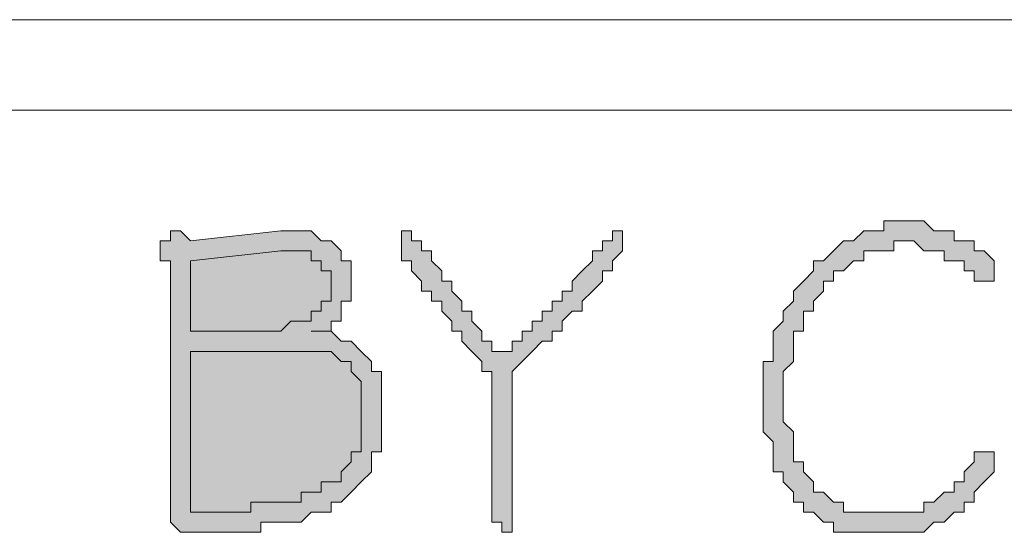
# Model space of a CAD drawing. Units: inches. Extents: x -26 to 5999, y 4 to 4165.
# Drawn here: x 3725 to 3816, y 93 to 140 of the extents above; entities that cross this region are included whole.
import ezdxf

# ---------------------------------------------------------------- set-up
doc = ezdxf.new("R2010")
doc.units = ezdxf.units.IN
doc.header["$MEASUREMENT"] = 0
doc.layers.add('Layer 1', color=7, linetype='Continuous')

msp = doc.modelspace()

# ---------------------------------------------------------------- hatches: boundary and pattern name
at = {"layer": 'Layer 1', "true_color": 0x00ff00}
h = msp.add_hatch(color=3, dxfattribs=at)
h.dxf.hatch_style = 2
h.paths.add_polyline_path([(3806.299, 119.633), (3805.384, 119.633), (3805.384, 118.711), (3804.461, 118.711), (3803.539, 118.711), (3802.616, 118.711), (3802.616, 117.788), (3801.694, 117.788), (3800.771, 116.866), (3799.849, 116.866), (3799.849, 115.943), (3798.926, 115.943), (3798.926, 115.021), (3798.011, 114.098), (3798.011, 113.183), (3797.089, 113.183), (3797.089, 112.261), (3797.089, 111.338), (3796.166, 111.338), (3796.166, 110.416), (3796.166, 109.494), (3796.166, 108.571), (3795.244, 107.649), (3795.244, 106.726), (3795.244, 105.811), (3795.244, 104.889), (3795.244, 103.966), (3795.244, 103.044), (3796.166, 102.121), (3796.166, 101.199), (3796.166, 100.276), (3796.166, 99.354), (3797.089, 99.354), (3797.089, 98.439), (3798.011, 97.516), (3798.011, 96.594), (3798.926, 96.594), (3799.849, 95.671), (3800.771, 95.671), (3800.771, 94.749), (3801.694, 94.749), (3802.616, 94.749), (3803.539, 94.749), (3804.461, 94.749), (3805.384, 94.749), (3806.299, 94.749), (3807.221, 94.749), (3808.144, 94.749), (3808.144, 95.671), (3809.066, 95.671), (3809.989, 96.594), (3810.911, 96.594), (3810.911, 97.516), (3811.834, 97.516), (3811.834, 98.439), (3812.756, 99.354), (3812.756, 100.276), (3813.679, 100.276), (3814.594, 100.276), (3814.594, 99.354), (3814.594, 98.439), (3813.679, 97.516), (3812.756, 96.594), (3812.756, 95.671), (3811.834, 95.671), (3811.834, 94.749), (3810.911, 94.749), (3809.989, 93.826), (3809.066, 93.826), (3808.144, 92.904), (3807.221, 92.904), (3806.299, 92.904), (3805.384, 92.904), (3804.461, 92.904), (3803.539, 92.904), (3802.616, 92.904), (3801.694, 92.904), (3800.771, 92.904), (3799.849, 92.904), (3799.849, 93.826), (3798.926, 93.826), (3798.011, 94.749), (3797.089, 94.749), (3797.089, 95.671), (3796.166, 95.671), (3796.166, 96.594), (3795.244, 97.516), (3795.244, 98.439), (3794.321, 98.439), (3794.321, 99.354), (3794.321, 100.276), (3794.321, 101.199), (3793.399, 102.121), (3793.399, 103.044), (3793.399, 103.966), (3793.399, 104.889), (3793.399, 105.811), (3793.399, 106.726), (3793.399, 107.649), (3793.399, 108.571), (3794.321, 108.571), (3794.321, 109.494), (3794.321, 110.416), (3794.321, 111.338), (3795.244, 112.261), (3795.244, 113.183), (3796.166, 114.098), (3796.166, 115.021), (3797.089, 115.943), (3798.011, 116.866), (3798.011, 117.788), (3798.926, 117.788), (3799.849, 118.711), (3800.771, 119.633), (3801.694, 119.633), (3802.616, 120.556), (3803.539, 120.556), (3804.461, 120.556), (3804.461, 121.478), (3805.384, 121.478), (3806.299, 121.478), (3807.221, 121.478), (3808.144, 121.478), (3809.066, 120.556), (3809.989, 120.556), (3810.911, 120.556), (3810.911, 119.633), (3811.834, 119.633), (3812.756, 119.633), (3812.756, 118.711), (3813.679, 118.711), (3814.594, 117.788), (3814.594, 116.866), (3814.594, 115.943), (3813.679, 115.943), (3812.756, 115.943), (3812.756, 116.866), (3811.834, 116.866), (3811.834, 117.788), (3810.911, 117.788), (3809.989, 117.788), (3809.989, 118.711), (3809.066, 118.711), (3808.144, 118.711), (3807.221, 119.633)])
h = msp.add_hatch(color=3, dxfattribs=at)
h.dxf.hatch_style = 2
edge = h.paths.add_edge_path()
edge.add_spline(control_points=[(3740.869, 92.904), (3740.869, 92.904), (3739.947, 92.904), (3739.947, 92.904), (3739.947, 92.904), (3739.024, 93.826), (3739.024, 93.826), (3739.024, 93.826), (3739.024, 94.749), (3739.024, 94.749), (3739.024, 94.749), (3739.024, 95.671), (3739.024, 95.671), (3739.024, 95.671), (3739.024, 96.594), (3739.024, 96.594), (3739.024, 96.594), (3739.024, 97.516), (3739.024, 97.516), (3739.024, 97.516), (3739.024, 98.439), (3739.024, 98.439), (3739.024, 98.439), (3739.024, 99.354), (3739.024, 99.354), (3739.024, 99.354), (3739.024, 100.276), (3739.024, 100.276), (3739.024, 100.276), (3739.024, 101.199), (3739.024, 101.199), (3739.024, 101.199), (3739.024, 102.121), (3739.024, 102.121), (3739.024, 102.121), (3739.024, 103.044), (3739.024, 103.044), (3739.024, 103.044), (3739.024, 103.966), (3739.024, 103.966), (3739.024, 103.966), (3739.024, 104.889), (3739.024, 104.889), (3739.024, 104.889), (3739.024, 105.811), (3739.024, 105.811), (3739.024, 105.811), (3739.024, 106.726), (3739.024, 106.726), (3739.024, 106.726), (3739.024, 107.649), (3739.024, 107.649), (3739.024, 107.649), (3739.024, 108.571), (3739.024, 108.571), (3739.024, 108.571), (3739.024, 109.494), (3739.024, 109.494), (3739.024, 109.494), (3739.024, 110.416), (3739.024, 110.416), (3739.024, 110.416), (3739.024, 111.338), (3739.024, 111.338), (3739.024, 111.338), (3739.024, 112.261), (3739.024, 112.261), (3739.024, 112.261), (3739.024, 113.183), (3739.024, 113.183), (3739.024, 113.183), (3739.024, 114.098), (3739.024, 114.098), (3739.024, 114.098), (3739.024, 115.021), (3739.024, 115.021), (3739.024, 115.021), (3739.024, 115.943), (3739.024, 115.943), (3739.024, 115.943), (3739.024, 116.866), (3739.024, 116.866), (3739.024, 116.866), (3739.024, 117.788), (3739.024, 117.788), (3739.024, 117.788), (3738.102, 117.788), (3738.102, 117.788), (3738.102, 117.788), (3738.102, 118.711), (3738.102, 118.711), (3738.102, 118.711), (3738.102, 119.633), (3738.102, 119.633), (3738.102, 119.633), (3739.024, 119.633), (3739.024, 119.633), (3739.024, 119.633), (3739.024, 120.556), (3739.024, 120.556), (3739.024, 120.556), (3739.947, 120.556), (3739.947, 120.556), (3739.947, 120.556), (3740.869, 119.633), (3740.869, 119.633), (3740.869, 119.633), (3749.164, 120.556), (3749.164, 120.556), (3749.164, 120.556), (3750.087, 120.556), (3750.087, 120.556), (3750.087, 120.556), (3751.009, 120.556), (3751.009, 120.556), (3751.009, 120.556), (3751.931, 120.556), (3751.931, 120.556), (3751.931, 120.556), (3752.846, 119.633), (3752.846, 119.633), (3752.846, 119.633), (3753.769, 119.633), (3753.769, 119.633), (3753.769, 119.633), (3754.691, 118.711), (3754.691, 118.711), (3754.691, 118.711), (3754.691, 117.788), (3754.691, 117.788), (3754.691, 117.788), (3755.614, 117.788), (3755.614, 117.788), (3755.614, 117.788), (3755.614, 116.866), (3755.614, 116.866), (3755.614, 116.866), (3755.614, 115.943), (3755.614, 115.943), (3755.614, 115.943), (3755.614, 115.021), (3755.614, 115.021), (3755.614, 115.021), (3755.614, 114.098), (3755.614, 114.098), (3755.614, 114.098), (3754.691, 114.098), (3754.691, 114.098), (3754.691, 114.098), (3754.691, 113.183), (3754.691, 113.183), (3754.691, 113.183), (3754.691, 112.261), (3754.691, 112.261), (3754.691, 112.261), (3753.769, 112.261), (3753.769, 112.261), (3753.769, 112.261), (3753.769, 111.338), (3753.769, 111.338), (3753.769, 111.338), (3752.846, 111.338), (3752.846, 111.338), (3752.846, 111.338), (3751.931, 111.338), (3751.931, 111.338), (3751.931, 111.338), (3752.846, 111.338), (3752.846, 111.338), (3752.846, 111.338), (3753.769, 111.338), (3753.769, 111.338), (3753.769, 111.338), (3754.691, 110.416), (3754.691, 110.416), (3754.691, 110.416), (3755.614, 110.416), (3755.614, 110.416), (3755.614, 110.416), (3756.536, 109.494), (3756.536, 109.494), (3756.536, 109.494), (3757.459, 108.571), (3757.459, 108.571), (3757.459, 108.571), (3757.459, 107.649), (3757.459, 107.649), (3757.459, 107.649), (3758.381, 107.649), (3758.381, 107.649), (3758.381, 107.649), (3758.381, 106.726), (3758.381, 106.726), (3758.381, 106.726), (3758.381, 105.811), (3758.381, 105.811), (3758.381, 105.811), (3758.381, 104.889), (3758.381, 104.889), (3758.381, 104.889), (3758.381, 103.966), (3758.381, 103.966), (3758.381, 103.966), (3758.381, 103.044), (3758.381, 103.044), (3758.381, 103.044), (3758.381, 102.121), (3758.381, 102.121), (3758.381, 102.121), (3758.381, 101.199), (3758.381, 101.199), (3758.381, 101.199), (3758.381, 100.276), (3758.381, 100.276), (3758.381, 100.276), (3757.459, 100.276), (3757.459, 100.276), (3757.459, 100.276), (3757.459, 99.354), (3757.459, 99.354), (3757.459, 99.354), (3757.459, 98.439), (3757.459, 98.439), (3757.459, 98.439), (3756.536, 97.516), (3756.536, 97.516), (3756.536, 97.516), (3755.614, 96.594), (3755.614, 96.594), (3755.614, 96.594), (3754.691, 95.671), (3754.691, 95.671), (3754.691, 95.671), (3753.769, 95.671), (3753.769, 95.671), (3753.769, 95.671), (3753.769, 94.749), (3753.769, 94.749), (3753.769, 94.749), (3752.846, 94.749), (3752.846, 94.749), (3752.846, 94.749), (3751.931, 94.749), (3751.931, 94.749), (3751.931, 94.749), (3751.009, 93.826), (3751.009, 93.826), (3751.009, 93.826), (3750.087, 93.826), (3750.087, 93.826), (3750.087, 93.826), (3749.164, 93.826), (3749.164, 93.826), (3749.164, 93.826), (3748.242, 93.826), (3748.242, 93.826), (3748.242, 93.826), (3747.319, 93.826), (3747.319, 93.826), (3747.319, 93.826), (3747.319, 92.904), (3747.319, 92.904), (3747.319, 92.904), (3746.397, 92.904), (3746.397, 92.904), (3746.397, 92.904), (3745.474, 92.904), (3745.474, 92.904), (3745.474, 92.904), (3744.559, 92.904), (3744.559, 92.904), (3744.559, 92.904), (3743.637, 92.904), (3743.637, 92.904), (3743.637, 92.904), (3742.714, 92.904), (3742.714, 92.904), (3742.714, 92.904), (3741.792, 92.904), (3741.792, 92.904), (3741.792, 92.904), (3740.869, 92.904), (3740.869, 92.904)], knot_values=[0, 0, 0, 0, 1, 1, 1, 2, 2, 2, 3, 3, 3, 4, 4, 4, 5, 5, 5, 6, 6, 6, 7, 7, 7, 8, 8, 8, 9, 9, 9, 10, 10, 10, 11, 11, 11, 12, 12, 12, 13, 13, 13, 14, 14, 14, 15, 15, 15, 16, 16, 16, 17, 17, 17, 18, 18, 18, 19, 19, 19, 20, 20, 20, 21, 21, 21, 22, 22, 22, 23, 23, 23, 24, 24, 24, 25, 25, 25, 26, 26, 26, 27, 27, 27, 28, 28, 28, 29, 29, 29, 30, 30, 30, 31, 31, 31, 32, 32, 32, 33, 33, 33, 34, 34, 34, 35, 35, 35, 36, 36, 36, 37, 37, 37, 38, 38, 38, 39, 39, 39, 40, 40, 40, 41, 41, 41, 42, 42, 42, 43, 43, 43, 44, 44, 44, 45, 45, 45, 46, 46, 46, 47, 47, 47, 48, 48, 48, 49, 49, 49, 50, 50, 50, 51, 51, 51, 52, 52, 52, 53, 53, 53, 54, 54, 54, 55, 55, 55, 56, 56, 56, 57, 57, 57, 58, 58, 58, 59, 59, 59, 60, 60, 60, 61, 61, 61, 62, 62, 62, 63, 63, 63, 64, 64, 64, 65, 65, 65, 66, 66, 66, 67, 67, 67, 68, 68, 68, 69, 69, 69, 70, 70, 70, 71, 71, 71, 72, 72, 72, 73, 73, 73, 74, 74, 74, 75, 75, 75, 76, 76, 76, 77, 77, 77, 78, 78, 78, 79, 79, 79, 80, 80, 80, 81, 81, 81, 82, 82, 82, 83, 83, 83, 84, 84, 84, 85, 85, 85, 86, 86, 86, 87, 87, 87, 88, 88, 88, 89, 89, 89, 90, 90, 90, 91, 91, 91, 92, 92, 92, 93, 93, 93, 94, 94, 94, 94], degree=3, periodic=1)
h = msp.add_hatch(color=3, dxfattribs=at)
h.dxf.hatch_style = 2
h.paths.add_polyline_path([(3769.436, 109.494), (3770.359, 109.494), (3770.359, 110.416), (3771.281, 110.416), (3771.281, 111.338), (3772.204, 111.338), (3772.204, 112.261), (3773.126, 112.261), (3773.126, 113.183), (3774.049, 113.183), (3774.049, 114.098), (3774.971, 114.098), (3774.971, 115.021), (3775.886, 115.021), (3775.886, 115.943), (3776.809, 116.866), (3777.731, 117.788), (3777.731, 118.711), (3778.654, 118.711), (3778.654, 119.633), (3779.576, 119.633), (3779.576, 120.556), (3780.499, 120.556), (3780.499, 119.633), (3780.499, 118.711), (3779.576, 117.788), (3779.576, 116.866), (3778.654, 116.866), (3778.654, 115.943), (3777.731, 115.021), (3776.809, 114.098), (3776.809, 113.183), (3775.886, 113.183), (3774.971, 112.261), (3774.971, 111.338), (3774.049, 111.338), (3774.049, 110.416), (3773.126, 110.416), (3772.204, 109.494), (3771.281, 108.571), (3770.359, 107.649), (3770.359, 106.726), (3770.359, 105.811), (3770.359, 104.889), (3770.359, 103.966), (3770.359, 103.044), (3770.359, 102.121), (3770.359, 101.199), (3770.359, 100.276), (3770.359, 99.354), (3770.359, 98.439), (3770.359, 97.516), (3770.359, 96.594), (3770.359, 95.671), (3770.359, 94.749), (3770.359, 93.826), (3770.359, 92.904), (3769.436, 92.904), (3769.436, 93.826), (3768.514, 93.826), (3768.514, 94.749), (3768.514, 95.671), (3768.514, 96.594), (3768.514, 97.516), (3768.514, 98.439), (3768.514, 99.354), (3768.514, 100.276), (3768.514, 101.199), (3768.514, 102.121), (3768.514, 103.044), (3768.514, 103.966), (3768.514, 104.889), (3768.514, 105.811), (3768.514, 106.726), (3768.514, 107.649), (3767.599, 107.649), (3767.599, 108.571), (3766.676, 109.494), (3765.754, 110.416), (3765.754, 111.338), (3764.831, 111.338), (3764.831, 112.261), (3763.909, 113.183), (3763.909, 114.098), (3762.986, 114.098), (3762.986, 115.021), (3762.064, 115.021), (3762.064, 115.943), (3761.141, 116.866), (3761.141, 117.788), (3760.219, 117.788), (3760.219, 118.711), (3760.219, 119.633), (3760.219, 120.556), (3761.141, 120.556), (3761.141, 119.633), (3762.064, 119.633), (3762.064, 118.711), (3762.986, 118.711), (3762.986, 117.788), (3763.909, 116.866), (3763.909, 115.943), (3764.831, 115.943), (3764.831, 115.021), (3765.754, 114.098), (3765.754, 113.183), (3766.676, 113.183), (3766.676, 112.261), (3767.599, 111.338), (3767.599, 110.416), (3768.514, 110.416), (3768.514, 109.494)])
h = msp.add_hatch(color=3, dxfattribs=at)
h.dxf.hatch_style = 2
h.paths.add_polyline_path([(3740.869, 111.338), (3749.164, 111.338), (3750.087, 112.261), (3751.009, 112.261), (3751.931, 112.261), (3751.931, 113.183), (3752.846, 113.183), (3752.846, 114.098), (3753.769, 114.098), (3753.769, 115.021), (3753.769, 115.943), (3753.769, 116.866), (3752.846, 116.866), (3752.846, 117.788), (3751.931, 117.788), (3751.931, 118.711), (3751.009, 118.711), (3750.087, 118.711), (3749.164, 118.711), (3740.869, 117.788), (3740.869, 116.866), (3740.869, 115.943), (3740.869, 115.021), (3740.869, 114.098), (3740.869, 113.183), (3740.869, 112.261)])
h = msp.add_hatch(color=3, dxfattribs=at)
h.dxf.hatch_style = 2
h.paths.add_polyline_path([(3750.087, 109.494), (3740.869, 109.494), (3740.869, 108.571), (3740.869, 107.649), (3740.869, 106.726), (3740.869, 105.811), (3740.869, 104.889), (3740.869, 103.966), (3740.869, 103.044), (3740.869, 102.121), (3740.869, 101.199), (3740.869, 100.276), (3740.869, 99.354), (3740.869, 98.439), (3740.869, 97.516), (3740.869, 96.594), (3740.869, 95.671), (3740.869, 94.749), (3741.792, 94.749), (3742.714, 94.749), (3743.637, 94.749), (3744.559, 94.749), (3745.474, 94.749), (3746.397, 94.749), (3746.397, 95.671), (3747.319, 95.671), (3748.242, 95.671), (3749.164, 95.671), (3750.087, 95.671), (3751.009, 95.671), (3751.009, 96.594), (3751.931, 96.594), (3752.846, 96.594), (3752.846, 97.516), (3753.769, 97.516), (3754.691, 97.516), (3754.691, 98.439), (3755.614, 99.354), (3755.614, 100.276), (3756.536, 100.276), (3756.536, 101.199), (3756.536, 102.121), (3756.536, 103.044), (3756.536, 103.966), (3756.536, 104.889), (3756.536, 105.811), (3756.536, 106.726), (3755.614, 107.649), (3755.614, 108.571), (3754.691, 108.571), (3753.769, 109.494), (3752.846, 109.494), (3751.931, 109.494), (3751.009, 109.494)])

# ---------------------------------------------------------------- linework, layer by layer
at = {"layer": 'Layer 1', "color": 7, "lineweight": 9, "true_color": 0xffffff}
for points in [[(3900.303, 139.906), (3418.31, 139.906)], [(3900.303, 131.611), (3418.31, 131.611)]]:
    msp.add_lwpolyline(points, dxfattribs=at)
at = {"layer": 'Layer 1', "lineweight": 0}
for points in [[(3806.299, 119.633), (3806.299, 119.633), (3805.384, 119.633), (3805.384, 118.711), (3804.461, 118.711), (3803.539, 118.711), (3802.616, 118.711), (3802.616, 117.788), (3801.694, 117.788), (3800.771, 116.866), (3799.849, 116.866), (3799.849, 115.943), (3798.926, 115.943), (3798.926, 115.021), (3798.011, 114.098), (3798.011, 113.183), (3797.089, 113.183), (3797.089, 112.261), (3797.089, 111.338), (3796.166, 111.338), (3796.166, 110.416), (3796.166, 109.494), (3796.166, 108.571), (3795.244, 107.649), (3795.244, 106.726), (3795.244, 105.811), (3795.244, 104.889), (3795.244, 103.966), (3795.244, 103.044), (3796.166, 102.121), (3796.166, 101.199), (3796.166, 100.276), (3796.166, 99.354), (3797.089, 99.354), (3797.089, 98.439), (3798.011, 97.516), (3798.011, 96.594), (3798.926, 96.594), (3799.849, 95.671), (3800.771, 95.671), (3800.771, 94.749), (3801.694, 94.749), (3802.616, 94.749), (3803.539, 94.749), (3804.461, 94.749), (3805.384, 94.749), (3806.299, 94.749), (3807.221, 94.749), (3808.144, 94.749), (3808.144, 95.671), (3809.066, 95.671), (3809.989, 96.594), (3810.911, 96.594), (3810.911, 97.516), (3811.834, 97.516), (3811.834, 98.439), (3812.756, 99.354), (3812.756, 100.276), (3813.679, 100.276), (3814.594, 100.276), (3814.594, 99.354), (3814.594, 98.439), (3813.679, 97.516), (3812.756, 96.594), (3812.756, 95.671), (3811.834, 95.671), (3811.834, 94.749), (3810.911, 94.749), (3809.989, 93.826), (3809.066, 93.826), (3808.144, 92.904), (3807.221, 92.904), (3806.299, 92.904), (3805.384, 92.904), (3804.461, 92.904), (3803.539, 92.904), (3802.616, 92.904), (3801.694, 92.904), (3800.771, 92.904), (3799.849, 92.904), (3799.849, 93.826), (3798.926, 93.826), (3798.011, 94.749), (3797.089, 94.749), (3797.089, 95.671), (3796.166, 95.671), (3796.166, 96.594), (3795.244, 97.516), (3795.244, 98.439), (3794.321, 98.439), (3794.321, 99.354), (3794.321, 100.276), (3794.321, 101.199), (3793.399, 102.121), (3793.399, 103.044), (3793.399, 103.966), (3793.399, 104.889), (3793.399, 105.811), (3793.399, 106.726), (3793.399, 107.649), (3793.399, 108.571), (3794.321, 108.571), (3794.321, 109.494), (3794.321, 110.416), (3794.321, 111.338), (3795.244, 112.261), (3795.244, 113.183), (3796.166, 114.098), (3796.166, 115.021), (3797.089, 115.943), (3798.011, 116.866), (3798.011, 117.788), (3798.926, 117.788), (3799.849, 118.711), (3800.771, 119.633), (3801.694, 119.633), (3802.616, 120.556), (3803.539, 120.556), (3804.461, 120.556), (3804.461, 121.478), (3805.384, 121.478), (3806.299, 121.478), (3807.221, 121.478), (3808.144, 121.478), (3809.066, 120.556), (3809.989, 120.556), (3810.911, 120.556), (3810.911, 119.633), (3811.834, 119.633), (3812.756, 119.633), (3812.756, 118.711), (3813.679, 118.711), (3814.594, 117.788), (3814.594, 116.866), (3814.594, 115.943), (3813.679, 115.943), (3812.756, 115.943), (3812.756, 116.866), (3811.834, 116.866), (3811.834, 117.788), (3810.911, 117.788), (3809.989, 117.788), (3809.989, 118.711), (3809.066, 118.711), (3808.144, 118.711), (3807.221, 119.633), (3806.299, 119.633)], [(3769.436, 109.494), (3769.436, 109.494), (3770.359, 109.494), (3770.359, 110.416), (3771.281, 110.416), (3771.281, 111.338), (3772.204, 111.338), (3772.204, 112.261), (3773.126, 112.261), (3773.126, 113.183), (3774.049, 113.183), (3774.049, 114.098), (3774.971, 114.098), (3774.971, 115.021), (3775.886, 115.021), (3775.886, 115.943), (3776.809, 116.866), (3777.731, 117.788), (3777.731, 118.711), (3778.654, 118.711), (3778.654, 119.633), (3779.576, 119.633), (3779.576, 120.556), (3780.499, 120.556), (3780.499, 119.633), (3780.499, 118.711), (3779.576, 117.788), (3779.576, 116.866), (3778.654, 116.866), (3778.654, 115.943), (3777.731, 115.021), (3776.809, 114.098), (3776.809, 113.183), (3775.886, 113.183), (3774.971, 112.261), (3774.971, 111.338), (3774.049, 111.338), (3774.049, 110.416), (3773.126, 110.416), (3772.204, 109.494), (3771.281, 108.571), (3770.359, 107.649), (3770.359, 106.726), (3770.359, 105.811), (3770.359, 104.889), (3770.359, 103.966), (3770.359, 103.044), (3770.359, 102.121), (3770.359, 101.199), (3770.359, 100.276), (3770.359, 99.354), (3770.359, 98.439), (3770.359, 97.516), (3770.359, 96.594), (3770.359, 95.671), (3770.359, 94.749), (3770.359, 93.826), (3770.359, 92.904), (3769.436, 92.904), (3769.436, 93.826), (3768.514, 93.826), (3768.514, 94.749), (3768.514, 95.671), (3768.514, 96.594), (3768.514, 97.516), (3768.514, 98.439), (3768.514, 99.354), (3768.514, 100.276), (3768.514, 101.199), (3768.514, 102.121), (3768.514, 103.044), (3768.514, 103.966), (3768.514, 104.889), (3768.514, 105.811), (3768.514, 106.726), (3768.514, 107.649), (3767.599, 107.649), (3767.599, 108.571), (3766.676, 109.494), (3765.754, 110.416), (3765.754, 111.338), (3764.831, 111.338), (3764.831, 112.261), (3763.909, 113.183), (3763.909, 114.098), (3762.986, 114.098), (3762.986, 115.021), (3762.064, 115.021), (3762.064, 115.943), (3761.141, 116.866), (3761.141, 117.788), (3760.219, 117.788), (3760.219, 118.711), (3760.219, 119.633), (3760.219, 120.556), (3761.141, 120.556), (3761.141, 119.633), (3762.064, 119.633), (3762.064, 118.711), (3762.986, 118.711), (3762.986, 117.788), (3763.909, 116.866), (3763.909, 115.943), (3764.831, 115.943), (3764.831, 115.021), (3765.754, 114.098), (3765.754, 113.183), (3766.676, 113.183), (3766.676, 112.261), (3767.599, 111.338), (3767.599, 110.416), (3768.514, 110.416), (3768.514, 109.494), (3769.436, 109.494)], [(3740.869, 111.338), (3749.164, 111.338), (3750.087, 112.261), (3751.009, 112.261), (3751.931, 112.261), (3751.931, 113.183), (3752.846, 113.183), (3752.846, 114.098), (3753.769, 114.098), (3753.769, 115.021), (3753.769, 115.943), (3753.769, 116.866), (3752.846, 116.866), (3752.846, 117.788), (3751.931, 117.788), (3751.931, 118.711), (3751.009, 118.711), (3750.087, 118.711), (3749.164, 118.711), (3740.869, 117.788), (3740.869, 116.866), (3740.869, 115.943), (3740.869, 115.021), (3740.869, 114.098), (3740.869, 113.183), (3740.869, 112.261), (3740.869, 111.338)], [(3750.087, 109.494), (3740.869, 109.494), (3740.869, 108.571), (3740.869, 107.649), (3740.869, 106.726), (3740.869, 105.811), (3740.869, 104.889), (3740.869, 103.966), (3740.869, 103.044), (3740.869, 102.121), (3740.869, 101.199), (3740.869, 100.276), (3740.869, 99.354), (3740.869, 98.439), (3740.869, 97.516), (3740.869, 96.594), (3740.869, 95.671), (3740.869, 94.749), (3741.792, 94.749), (3742.714, 94.749), (3743.637, 94.749), (3744.559, 94.749), (3745.474, 94.749), (3746.397, 94.749), (3746.397, 95.671), (3747.319, 95.671), (3748.242, 95.671), (3749.164, 95.671), (3750.087, 95.671), (3751.009, 95.671), (3751.009, 96.594), (3751.931, 96.594), (3752.846, 96.594), (3752.846, 97.516), (3753.769, 97.516), (3754.691, 97.516), (3754.691, 98.439), (3755.614, 99.354), (3755.614, 100.276), (3756.536, 100.276), (3756.536, 101.199), (3756.536, 102.121), (3756.536, 103.044), (3756.536, 103.966), (3756.536, 104.889), (3756.536, 105.811), (3756.536, 106.726), (3755.614, 107.649), (3755.614, 108.571), (3754.691, 108.571), (3753.769, 109.494), (3752.846, 109.494), (3751.931, 109.494), (3751.009, 109.494), (3750.087, 109.494)]]:
    msp.add_lwpolyline(points, dxfattribs=at)
msp.add_open_spline([(3740.869, 92.904), (3740.869, 92.904), (3739.947, 92.904), (3739.947, 92.904), (3739.947, 92.904), (3739.024, 93.826), (3739.024, 93.826), (3739.024, 93.826), (3739.024, 94.749), (3739.024, 94.749), (3739.024, 94.749), (3739.024, 95.671), (3739.024, 95.671), (3739.024, 95.671), (3739.024, 96.594), (3739.024, 96.594), (3739.024, 96.594), (3739.024, 97.516), (3739.024, 97.516), (3739.024, 97.516), (3739.024, 98.439), (3739.024, 98.439), (3739.024, 98.439), (3739.024, 99.354), (3739.024, 99.354), (3739.024, 99.354), (3739.024, 100.276), (3739.024, 100.276), (3739.024, 100.276), (3739.024, 101.199), (3739.024, 101.199), (3739.024, 101.199), (3739.024, 102.121), (3739.024, 102.121), (3739.024, 102.121), (3739.024, 103.044), (3739.024, 103.044), (3739.024, 103.044), (3739.024, 103.966), (3739.024, 103.966), (3739.024, 103.966), (3739.024, 104.889), (3739.024, 104.889), (3739.024, 104.889), (3739.024, 105.811), (3739.024, 105.811), (3739.024, 105.811), (3739.024, 106.726), (3739.024, 106.726), (3739.024, 106.726), (3739.024, 107.649), (3739.024, 107.649), (3739.024, 107.649), (3739.024, 108.571), (3739.024, 108.571), (3739.024, 108.571), (3739.024, 109.494), (3739.024, 109.494), (3739.024, 109.494), (3739.024, 110.416), (3739.024, 110.416), (3739.024, 110.416), (3739.024, 111.338), (3739.024, 111.338), (3739.024, 111.338), (3739.024, 112.261), (3739.024, 112.261), (3739.024, 112.261), (3739.024, 113.183), (3739.024, 113.183), (3739.024, 113.183), (3739.024, 114.098), (3739.024, 114.098), (3739.024, 114.098), (3739.024, 115.021), (3739.024, 115.021), (3739.024, 115.021), (3739.024, 115.943), (3739.024, 115.943), (3739.024, 115.943), (3739.024, 116.866), (3739.024, 116.866), (3739.024, 116.866), (3739.024, 117.788), (3739.024, 117.788), (3739.024, 117.788), (3738.102, 117.788), (3738.102, 117.788), (3738.102, 117.788), (3738.102, 118.711), (3738.102, 118.711), (3738.102, 118.711), (3738.102, 119.633), (3738.102, 119.633), (3738.102, 119.633), (3739.024, 119.633), (3739.024, 119.633), (3739.024, 119.633), (3739.024, 120.556), (3739.024, 120.556), (3739.024, 120.556), (3739.947, 120.556), (3739.947, 120.556), (3739.947, 120.556), (3740.869, 119.633), (3740.869, 119.633), (3740.869, 119.633), (3749.164, 120.556), (3749.164, 120.556), (3749.164, 120.556), (3750.087, 120.556), (3750.087, 120.556), (3750.087, 120.556), (3751.009, 120.556), (3751.009, 120.556), (3751.009, 120.556), (3751.931, 120.556), (3751.931, 120.556), (3751.931, 120.556), (3752.846, 119.633), (3752.846, 119.633), (3752.846, 119.633), (3753.769, 119.633), (3753.769, 119.633), (3753.769, 119.633), (3754.691, 118.711), (3754.691, 118.711), (3754.691, 118.711), (3754.691, 117.788), (3754.691, 117.788), (3754.691, 117.788), (3755.614, 117.788), (3755.614, 117.788), (3755.614, 117.788), (3755.614, 116.866), (3755.614, 116.866), (3755.614, 116.866), (3755.614, 115.943), (3755.614, 115.943), (3755.614, 115.943), (3755.614, 115.021), (3755.614, 115.021), (3755.614, 115.021), (3755.614, 114.098), (3755.614, 114.098), (3755.614, 114.098), (3754.691, 114.098), (3754.691, 114.098), (3754.691, 114.098), (3754.691, 113.183), (3754.691, 113.183), (3754.691, 113.183), (3754.691, 112.261), (3754.691, 112.261), (3754.691, 112.261), (3753.769, 112.261), (3753.769, 112.261), (3753.769, 112.261), (3753.769, 111.338), (3753.769, 111.338), (3753.769, 111.338), (3752.846, 111.338), (3752.846, 111.338), (3752.846, 111.338), (3751.931, 111.338), (3751.931, 111.338), (3751.931, 111.338), (3752.846, 111.338), (3752.846, 111.338), (3752.846, 111.338), (3753.769, 111.338), (3753.769, 111.338), (3753.769, 111.338), (3754.691, 110.416), (3754.691, 110.416), (3754.691, 110.416), (3755.614, 110.416), (3755.614, 110.416), (3755.614, 110.416), (3756.536, 109.494), (3756.536, 109.494), (3756.536, 109.494), (3757.459, 108.571), (3757.459, 108.571), (3757.459, 108.571), (3757.459, 107.649), (3757.459, 107.649), (3757.459, 107.649), (3758.381, 107.649), (3758.381, 107.649), (3758.381, 107.649), (3758.381, 106.726), (3758.381, 106.726), (3758.381, 106.726), (3758.381, 105.811), (3758.381, 105.811), (3758.381, 105.811), (3758.381, 104.889), (3758.381, 104.889), (3758.381, 104.889), (3758.381, 103.966), (3758.381, 103.966), (3758.381, 103.966), (3758.381, 103.044), (3758.381, 103.044), (3758.381, 103.044), (3758.381, 102.121), (3758.381, 102.121), (3758.381, 102.121), (3758.381, 101.199), (3758.381, 101.199), (3758.381, 101.199), (3758.381, 100.276), (3758.381, 100.276), (3758.381, 100.276), (3757.459, 100.276), (3757.459, 100.276), (3757.459, 100.276), (3757.459, 99.354), (3757.459, 99.354), (3757.459, 99.354), (3757.459, 98.439), (3757.459, 98.439), (3757.459, 98.439), (3756.536, 97.516), (3756.536, 97.516), (3756.536, 97.516), (3755.614, 96.594), (3755.614, 96.594), (3755.614, 96.594), (3754.691, 95.671), (3754.691, 95.671), (3754.691, 95.671), (3753.769, 95.671), (3753.769, 95.671), (3753.769, 95.671), (3753.769, 94.749), (3753.769, 94.749), (3753.769, 94.749), (3752.846, 94.749), (3752.846, 94.749), (3752.846, 94.749), (3751.931, 94.749), (3751.931, 94.749), (3751.931, 94.749), (3751.009, 93.826), (3751.009, 93.826), (3751.009, 93.826), (3750.087, 93.826), (3750.087, 93.826), (3750.087, 93.826), (3749.164, 93.826), (3749.164, 93.826), (3749.164, 93.826), (3748.242, 93.826), (3748.242, 93.826), (3748.242, 93.826), (3747.319, 93.826), (3747.319, 93.826), (3747.319, 93.826), (3747.319, 92.904), (3747.319, 92.904), (3747.319, 92.904), (3746.397, 92.904), (3746.397, 92.904), (3746.397, 92.904), (3745.474, 92.904), (3745.474, 92.904), (3745.474, 92.904), (3744.559, 92.904), (3744.559, 92.904), (3744.559, 92.904), (3743.637, 92.904), (3743.637, 92.904), (3743.637, 92.904), (3742.714, 92.904), (3742.714, 92.904), (3742.714, 92.904), (3741.792, 92.904), (3741.792, 92.904), (3741.792, 92.904), (3740.869, 92.904), (3740.869, 92.904)], degree=3, knots=[0, 0, 0, 0, 1, 1, 1, 2, 2, 2, 3, 3, 3, 4, 4, 4, 5, 5, 5, 6, 6, 6, 7, 7, 7, 8, 8, 8, 9, 9, 9, 10, 10, 10, 11, 11, 11, 12, 12, 12, 13, 13, 13, 14, 14, 14, 15, 15, 15, 16, 16, 16, 17, 17, 17, 18, 18, 18, 19, 19, 19, 20, 20, 20, 21, 21, 21, 22, 22, 22, 23, 23, 23, 24, 24, 24, 25, 25, 25, 26, 26, 26, 27, 27, 27, 28, 28, 28, 29, 29, 29, 30, 30, 30, 31, 31, 31, 32, 32, 32, 33, 33, 33, 34, 34, 34, 35, 35, 35, 36, 36, 36, 37, 37, 37, 38, 38, 38, 39, 39, 39, 40, 40, 40, 41, 41, 41, 42, 42, 42, 43, 43, 43, 44, 44, 44, 45, 45, 45, 46, 46, 46, 47, 47, 47, 48, 48, 48, 49, 49, 49, 50, 50, 50, 51, 51, 51, 52, 52, 52, 53, 53, 53, 54, 54, 54, 55, 55, 55, 56, 56, 56, 57, 57, 57, 58, 58, 58, 59, 59, 59, 60, 60, 60, 61, 61, 61, 62, 62, 62, 63, 63, 63, 64, 64, 64, 65, 65, 65, 66, 66, 66, 67, 67, 67, 68, 68, 68, 69, 69, 69, 70, 70, 70, 71, 71, 71, 72, 72, 72, 73, 73, 73, 74, 74, 74, 75, 75, 75, 76, 76, 76, 77, 77, 77, 78, 78, 78, 79, 79, 79, 80, 80, 80, 81, 81, 81, 82, 82, 82, 83, 83, 83, 84, 84, 84, 85, 85, 85, 86, 86, 86, 87, 87, 87, 88, 88, 88, 89, 89, 89, 90, 90, 90, 91, 91, 91, 92, 92, 92, 93, 93, 93, 94, 94, 94, 94], dxfattribs=at)

doc.saveas('drawing.dxf')
